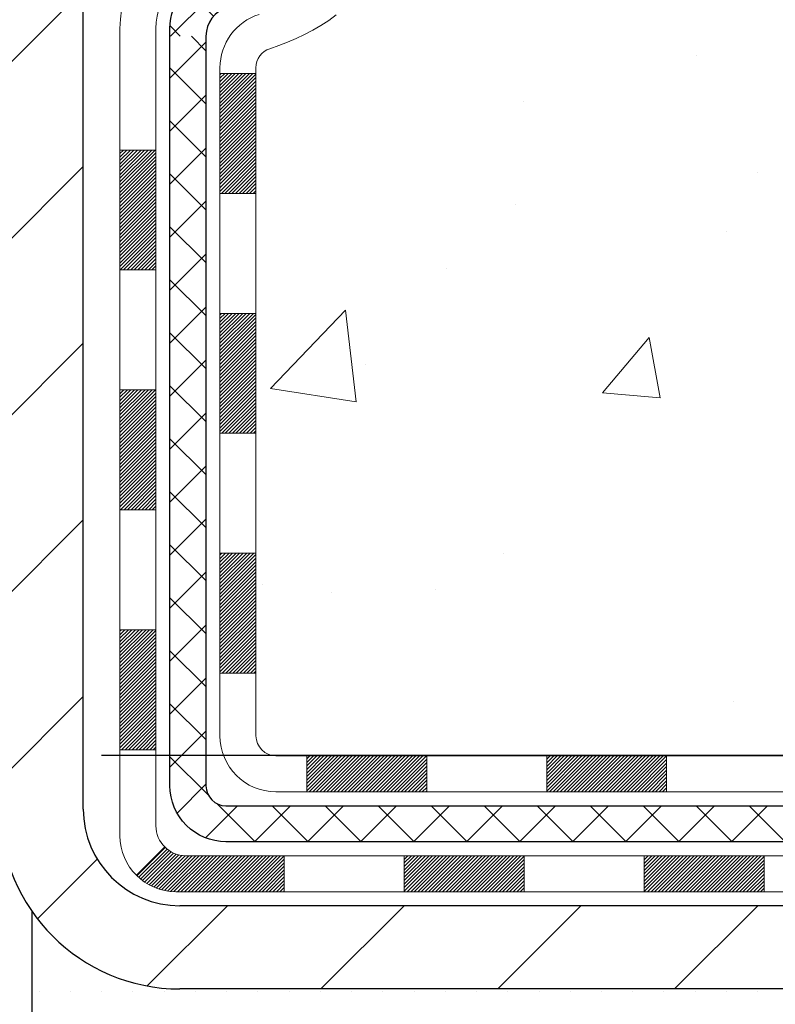
# Model space of a CAD drawing. Extents: x -308 to 3254, y -284 to 1977.
# Drawn here: x 18 to 20, y 11 to 13 of the extents above; entities that cross this region are included whole.
import ezdxf

# ---------------------------------------------------------------- set-up
doc = ezdxf.new("R2010")
doc.units = 0
doc.header["$LTSCALE"] = 5
doc.header["$MEASUREMENT"] = 0
doc.layers.get('DEFPOINTS').update_dxf_attribs({"linetype": 'CONTINUOUS'})
for name, color, linetype, lineweight in [('CONCRETE - H', 130, 'CONTINUOUS', 9), ('DECK COAT - H', 20, 'CONTINUOUS', 20), ('DECK COAT - L', 22, 'CONTINUOUS', 18), ('DIMS', 50, 'CONTINUOUS', 25), ('MIG FOOT - H', 251, 'CONTINUOUS', 20), ('MIG FOOT - L', 7, 'CONTINUOUS', 30), ('MIG RETAINER - H', 251, 'CONTINUOUS', 20), ('PVC SIDESHEET - H', 170, 'CONTINUOUS', 20), ('PVC SIDESHEET - L', 150, 'CONTINUOUS', 25), ('SETTING BED - H', 210, 'CONTINUOUS', 20), ('SETTING BED - L', 212, 'CONTINUOUS', 25)]:
    doc.layers.add(name, color=color, linetype=linetype, lineweight=lineweight)
doc.dimstyles.get("Standard").update_dxf_attribs({"dimtxt": 0.18, "dimasz": 0.18, "dimexe": 0.18, "dimexo": 0.0625, "dimgap": 0.09, "dimtad": 0, "dimtih": 1, "dimtoh": 1, "dimdec": 4, "dimzin": 0, "dimdsep": 46, "dimtxsty": 'Standard', "dimcen": 0.09, "dimadec": 0, "dimazin": 0, "dimtfac": 1, "dimtdec": 4, "dimtofl": 0, "dimtmove": 0, "dimatfit": 3, "dimfxl": 1, "dimtolj": 1, "dimtzin": 0, "dimarcsym": 0})

# ---------------------------------------------------------------- blocks, each defined once
blk = doc.blocks.new('*D7')
at = {"layer": 'DEFPOINTS', "color": 0, "transparency": 16777216}
for p in [(20.24483868756806, 15.67139465040009), (17.98283753334135, 11.67139465039986), (26.40063604262923, 11.67139465039986)]:
    blk.add_point(p, dxfattribs=at)
at = {"layer": 'DIMS', "color": 0, "lineweight": -2, "transparency": 16777216}
for p, q in [((20.44483868756806, 15.67139465040009), (26.60063604262923, 15.67139465040009)), ((26.40063604262923, 15.43139465040009), (26.40063604262923, 14.33938966751993)), ((26.40063604262923, 11.91139465039986), (26.40063604262923, 13.21938966751993)), ((18.18283753334135, 11.67139465039986), (26.60063604262923, 11.67139465039986))]:
    blk.add_line(p, q, dxfattribs=at)
at = {"layer": 'DIMS', "color": 0, "transparency": 16777216}
for points in [[(26.36063604262923, 15.43139465040009), (26.44063604262923, 15.43139465040009), (26.40063604262923, 15.67139465040009)], [(26.36063604262923, 11.91139465039986), (26.44063604262923, 11.91139465039986), (26.40063604262923, 11.67139465039986)]]:
    blk.add_solid(points, dxfattribs=at)
at = {"layer": 'DIMS', "color": 0, "transparency": 16777216, "insert": (26.40063604262923, 13.77938966751994), "char_height": 0.24, "attachment_point": 5}
blk.add_mtext('\\A1;4 IN \\P [101.6mm]', dxfattribs=at)

msp = doc.modelspace()

# ---------------------------------------------------------------- hatches: boundary and pattern name
at = {"layer": 'CONCRETE - H'}
h = msp.add_hatch(dxfattribs=at)
h.set_pattern_fill('AR-CONC', color=256, scale=0.19)
h.set_pattern_definition([(49.99999999999999, (0, 0), (1.362794346941432, -0.1192290564669307), [0.1425, -1.5675]), (355, (0, 0), (-0.2636275338647, 1.429165054030022), [0.114, -1.254]), (100.45144446, (0.1135661939, -0.0099357536), (1.099166808781513, 1.309935982840396), [0.1211063648, -1.3321700128]), (46.18420000000002, (0, 0.38), (2.027758528275987, -0.3144866335068454), [0.21375, -2.351249999999999]), (96.63563549, (0.1689798155, 0.3537927167), (1.775857696781034, 1.850825341471646), [0.1816596498, -1.998256144]), (351.1841639899999, (0, 0.38), (1.775857695604069, 1.850825340512981), [0.171, -1.8810000019]), (21, (0.19, 0.285), (1.134123399025077, -0.7649758922641438), [0.1425, -1.5675]), (326.0000000000001, (0.19, 0.285), (0.4622991306510053, 1.377785085589021), [0.114, -1.254]), (71.45144474, (0.2845102826, 0.2212520094), (1.596422515786945, 0.6128091903320723), [0.121106361, -1.3321700128]), (37.50000000000001, (0, 0), (0.02310372510285227, 0.6324983222794919), [0, -1.2388, 0, -1.273, 0, -1.25875]), (7.499999999999999, (0, 0), (0.4998321211400824, 0.7493822525764845), [0, -0.7258, 0, -1.2103, 0, -0.47975]), (327.5, (-0.4237, 0), (1.014262628727577, -0.04285425629532154), [0, -0.475, 0, -1.482, 0, -1.9665]), (317.5, (-0.6137, 0), (1.108053721750534, 0.1901994664314037), [0, -0.6175, 0, -0.9842, 0, -1.3965])])
edge = h.paths.add_edge_path()
edge.add_spline(control_points=[(26.0783853863104, 15.67139465039986), (26.4516191101784, 15.2393345110695), (27.25291460462131, 14.31174458327359), (24.87077219202865, 13.721893719626), (26.40013267420409, 11.88729568651343), (25.31716563360578, 11.73438164278423), (24.8560539374721, 11.66927305552053)], knot_values=[0, 0, 0, 0, 1.325253995415603, 2.845187847746858, 4.302947006480903, 5.383889389982092, 5.383889389982092, 5.383889389982092, 5.383889389982092], degree=3, periodic=0)
edge.add_line((24.8560539374721, 11.66927305552053), (24.36305228545507, 10.96061206369745))
edge.add_line((24.36305228545507, 10.96061206369745), (24.36305228545507, 11.08659607221057))
edge.add_line((24.36305228545507, 11.08659607221057), (24.36305228545507, 11.15746207221059))
edge.add_line((24.36305228545507, 11.15746207221059), (23.69336858545557, 11.15746207221059))
edge.add_arc((23.69336858545512, 11.19683207221033), 0.03936999999978497, 239.99999999986449, 270.00000000049636, ccw=False)
edge.add_line((23.67368358545491, 11.16273665206359), (23.53792267783729, 11.24111824862212))
edge.add_arc((23.48280467783752, 11.14565107221097), 0.1102359999995448, 419.9999999999742, 449.9999999999741)
edge.add_line((23.48280467783752, 11.2558870722105), (22.57484673680847, 11.2558870722105))
edge.add_arc((22.57484673680847, 11.29525707221046), 0.03937000000005497, 239.9999999998137, 269.99999999981384, ccw=False)
edge.add_line((22.55516173680826, 11.26116165206349), (21.87507455064952, 11.65380965488112))
edge.add_arc((21.81507460992225, 11.54988657220611), 0.1200000000000191, 420.0000326786532, 449.9999999999695)
edge.add_line((21.81507460992225, 11.669886572206), (21.60363322736248, 11.669886572206))
edge.add_arc((21.60363322736248, 11.70925657220619), 0.0393699999999626, 225.0000000000658, 270.00000000009305, ccw=False)
edge.add_line((21.57579443338727, 11.68141777823075), (21.45932790925463, 11.7978843023634))
edge.add_arc((21.20962593494733, 11.54818232805701), 0.3531319186158823, 404.9999999999144, 436.0979991088574)
edge.add_arc((20.92034134186451, 10.37941255461647), 1.557170273114316, 436.0979991089334, 463.9020008910752)
edge.add_arc((20.63105674878125, 11.5481823280561), 0.353131918616701, 463.9020008910599, 494.9999999999332)
edge.add_line((20.38135477447395, 11.79788430236363), (20.26488825034085, 11.68141777823098))
edge.add_arc((20.23704945636609, 11.70925657220596), 0.03936999999984744, 270.00000000039296, 315.000000000117, ccw=False)
edge.add_line((20.23704945636609, 11.66988657220622), (18.52614435388205, 11.66988657220622))
edge.add_arc((18.52614435388205, 11.70925657220619), 0.03937000000001234, 179.9999999999689, 270.00000000003104, ccw=False)
edge.add_line((18.48677435388208, 11.70925657220619), (18.48677435387708, 13.02504129623549))
edge.add_arc((18.52614435387704, 13.02504129623526), 0.03937000000014024, 467.302377237021, 539.999999999969, ccw=False)
edge.add_line((18.51443514550692, 13.06262974312199), (18.53170808660025, 13.06915573991682))
edge.add_line((18.53170808660025, 13.06915573991682), (18.54888468277477, 13.07587011998521))
edge.add_line((18.54888468277477, 13.07587011998521), (18.56586858911123, 13.08296126660071))
edge.add_line((18.56586858911123, 13.08296126660071), (18.58256346069084, 13.09061756303686))
edge.add_line((18.58256346069084, 13.09061756303686), (18.59887295259432, 13.099027392567))
edge.add_line((18.59887295259432, 13.099027392567), (18.61471186691915, 13.10834296428789))
edge.add_line((18.61471186691915, 13.10834296428789), (18.63005239622908, 13.11853024436755))
edge.add_line((18.63005239622908, 13.11853024436755), (18.64488515039511, 13.12949543132777))
edge.add_line((18.64488515039511, 13.12949543132777), (18.65920074781661, 13.14114469601282))
edge.add_line((18.65920074781661, 13.14114469601282), (18.67298980341138, 13.15338426049379))
edge.add_line((18.67298980341138, 13.15338426049379), (18.68624108259473, 13.16614756209106))
edge.add_line((18.68624108259473, 13.16614756209106), (18.69893846414743, 13.17943994497682))
edge.add_line((18.69893846414743, 13.17943994497682), (18.71106859174097, 13.1932680210607))
edge.add_line((18.71106859174097, 13.1932680210607), (18.72263138233075, 13.20759939024583))
edge.add_line((18.72263138233075, 13.20759939024583), (18.73362984341247, 13.22239256891112))
edge.add_line((18.73362984341247, 13.22239256891112), (18.74406698248185, 13.23760607343593))
edge.add_line((18.74406698248185, 13.23760607343593), (18.75394580703505, 13.2531984201994))
edge.add_line((18.7539458070346, 13.2531984201994), (18.76326932456732, 13.26912812558066))
edge.add_line((18.76326932456732, 13.26912812558066), (18.77204060620852, 13.28535374783451))
edge.add_line((18.77204060620898, 13.28535374783451), (18.78026785076463, 13.30183721959406))
edge.add_line((18.78026785076418, 13.30183721959406), (18.78796806647279, 13.31854627073153))
edge.add_line((18.78796806647279, 13.31854627073176), (18.79515912985744, 13.33544920251302))
edge.add_line((18.79515912985744, 13.33544920251302), (18.80185939407829, 13.35251580170552))
edge.add_line((18.80185939407829, 13.35251580170552), (18.80809176983939, 13.36973005924301))
edge.add_line((18.80809176983939, 13.36973005924278), (18.81388169994534, 13.38708385767882))
edge.add_line((18.81388169994534, 13.38708385767882), (18.81925465434506, 13.4045691641636))
edge.add_line((18.81925465434506, 13.4045691641636), (18.82423610298747, 13.42217794584712))
edge.add_line((18.82423610298747, 13.42217794584712), (18.8288515158215, 13.43990216987959))
edge.add_line((18.8288515158215, 13.43990216987959), (18.83312636279561, 13.45773380341097))
edge.add_line((18.83312636279561, 13.45773380341097), (18.83708611385828, 13.47566481359149))
edge.add_line((18.83708611385828, 13.47566481359149), (18.84075623895887, 13.49368716757112))
edge.add_line((18.84075623895887, 13.49368716757135), (18.84416220804587, 13.5117928325003))
edge.add_line((18.84416220804587, 13.5117928325003), (18.84732949106774, 13.52997377552856))
edge.add_line((18.84732949106774, 13.52997377552856), (18.85028355797385, 13.54822196380633))
edge.add_line((18.85028355797385, 13.54822196380633), (18.85304987871268, 13.56652936448381))
edge.add_line((18.85304987871223, 13.56652936448381), (18.85565392323224, 13.58488794471077))
edge.add_line((18.85565392323224, 13.58488794471077), (18.85773822053352, 13.60043353288643))
edge.add_line((18.85773822053352, 13.60043353288643), (18.85775596060284, 13.6004316789556))
edge.add_line((18.85775596060284, 13.6004316789556), (18.86047706341196, 13.62172651241394))
edge.add_line((18.86047706341196, 13.62172651241394), (18.86274709896861, 13.64019043419057))
edge.add_line((18.86274709896861, 13.64019043419034), (18.86495673810214, 13.65867340411705))
edge.add_line((18.86495673810214, 13.65867340411728), (18.86712460526087, 13.67710917449381))
edge.add_arc((18.80847713986759, 13.68403505550873), 0.05905499999903428, 353.2649378235772, 366.6781923660431)
edge.add_line((18.86713145076055, 13.69090272167455), (18.86495673810214, 13.70939670690041))
edge.add_line((18.86495673810214, 13.70939670690063), (18.86274709896861, 13.72787967682711))
edge.add_line((18.86274709896861, 13.72787967682711), (18.86047706341196, 13.74634359860352))
edge.add_line((18.86047706341196, 13.74634359860352), (18.85812116148281, 13.76478043938005))
edge.add_line((18.85812116148281, 13.76478043938005), (18.85565392323269, 13.78318216630669))
edge.add_line((18.85565392323224, 13.78318216630669), (18.85304987871223, 13.80154074653365))
edge.add_line((18.85304987871223, 13.80154074653365), (18.8502835579734, 13.81984814721091))
edge.add_line((18.85028355797385, 13.81984814721113), (18.84732949106774, 13.8380963354889))
edge.add_line((18.84732949106774, 13.8380963354889), (18.84416220804587, 13.85627727851715))
edge.add_line((18.84416220804587, 13.85627727851715), (18.84075623895887, 13.87438294344611))
edge.add_line((18.84075623895887, 13.87438294344611), (18.83708611385828, 13.89240529742597))
edge.add_line((18.83708611385828, 13.89240529742597), (18.83312636279561, 13.91033630760649))
edge.add_line((18.83312636279561, 13.91033630760626), (18.8288515158215, 13.92816794113764))
edge.add_line((18.8288515158215, 13.92816794113787), (18.82423610298747, 13.94589216517033))
edge.add_line((18.82423610298747, 13.94589216517033), (18.81925465434506, 13.96350094685386))
edge.add_line((18.81925465434506, 13.96350094685386), (18.81388169994534, 13.98098625333864))
edge.add_line((18.81388169994534, 13.98098625333864), (18.80809176983939, 13.99834005177468))
edge.add_line((18.80809176983939, 13.99834005177468), (18.80185939407829, 14.01555430931217))
edge.add_line((18.80185939407829, 14.01555430931194), (18.79515912985744, 14.03262090850444))
edge.add_line((18.79515912985744, 14.03262090850444), (18.78796806647279, 14.0495238402857))
edge.add_line((18.78796806647279, 14.0495238402857), (18.78026785076418, 14.06623289142317))
edge.add_line((18.78026785076418, 14.0662328914234), (18.77204060620852, 14.08271636318295))
edge.add_line((18.77204060620898, 14.08271636318295), (18.76326932456732, 14.0989419854368))
edge.add_line((18.76326932456732, 14.0989419854368), (18.7539458070346, 14.11487169081829))
edge.add_line((18.7539458070346, 14.11487169081829), (18.7440669824814, 14.13046403758176))
edge.add_line((18.74406698248185, 14.13046403758153), (18.73362984341247, 14.14567754210634))
edge.add_line((18.73362984341247, 14.14567754210634), (18.72263138233075, 14.16047072077163))
edge.add_line((18.72263138233075, 14.16047072077163), (18.71106859174097, 14.17480208995676))
edge.add_line((18.71106859174097, 14.17480208995676), (18.69893846414743, 14.18863016604087))
edge.add_line((18.69893846414743, 14.18863016604064), (18.68624108259473, 14.2019225489264))
edge.add_line((18.68624108259473, 14.2019225489264), (18.67298980341138, 14.21468585052367))
edge.add_line((18.67298980341093, 14.21468585052367), (18.65920074781616, 14.22692541500464))
edge.add_line((18.65920074781616, 14.22692541500464), (18.64488515039511, 14.23857467968969))
edge.add_line((18.64488515039511, 14.23857467968969), (18.63005239622908, 14.24953986664991))
edge.add_line((18.63005239622908, 14.24953986664991), (18.61471186691915, 14.25972714672957))
edge.add_line((18.61471186691915, 14.25972714672957), (18.59905971835406, 14.26893287317989))
edge.add_line((18.59905971835406, 14.26893287317989), (18.59906593112828, 14.26894321096233))
edge.add_line((18.59906593112828, 14.26894321096233), (18.59887295259432, 14.26904271845046))
edge.add_line((18.59887295259432, 14.26904271845046), (18.59905971835406, 14.26893287317989))
edge.add_line((18.59905971835406, 14.26893287317989), (18.56176686699609, 14.20687921182025))
edge.add_line((18.56176686699609, 14.20687921182025), (18.54598219557329, 14.21480655431719))
edge.add_line((18.54598219557374, 14.21480655431719), (18.52864343351303, 14.22277393274135))
edge.add_line((18.52864343351303, 14.22277393274135), (18.51106195664124, 14.23036956951773))
edge.add_line((18.51106195664124, 14.23036956951773), (18.49335912236347, 14.23777933547035))
edge.add_arc((18.52614435387704, 14.34302715868125), 0.1102359999999757, 180.0000000000111, 252.6979232241451, ccw=False)
edge.add_line((18.41590835387706, 14.34302715868125), (18.41590835387706, 14.4569182525222))
edge.add_line((18.41590835387706, 14.4569182525222), (18.48677435387708, 14.4569182525222))
edge.add_line((18.48677435387708, 14.4569182525222), (18.48677435387708, 14.53226386364076))
edge.add_line((18.48677435387708, 14.53226386364076), (18.41590835387706, 14.53226386364076))
edge.add_line((18.41590835387706, 14.53226386364076), (18.38861345748364, 14.53226386364076))
edge.add_arc((18.42771935387736, 14.53681641976095), 0.03937000000000328, 122.90315213935381, 186.6402612611537, ccw=False)
edge.add_line((18.40633275724167, 14.56987107728946), (18.72155069769724, 14.77381930876254))
edge.add_arc((18.54386085387569, 14.9725116621903), 0.2665564328767153, 311.806149406512, 360.0000000001604)
edge.add_line((18.81041728675245, 14.97251166219121), (18.81041728675245, 15.02172526454069))
edge.add_line((18.81041728675245, 15.02172526454046), (18.82929524362953, 15.02172526454046))
edge.add_line((18.82929524362953, 15.02172526454069), (18.90016099166132, 15.02172526454069))
edge.add_line((18.90016099166132, 15.02172526454069), (18.90016099166132, 14.96803139195026))
edge.add_line((18.90016099166132, 14.96803139195026), (19.09897988929924, 14.96803139195026))
edge.add_arc((19.09897988929924, 15.04677154943056), 0.07874015748032548, 270, 359.9999999999948)
edge.add_line((19.17772004677954, 15.04677154943056), (19.17772004677954, 15.67132896533144))
edge.add_line((19.17772004677954, 15.67132896533144), (20.24483868756761, 15.67132896533144))
edge.add_line((20.24483868756806, 15.67132896533121), (26.0783853863104, 15.67139465039986))
at = {"layer": 'DECK COAT - H'}
h = msp.add_hatch(dxfattribs=at)
h.set_pattern_fill('ANSI31', color=256, scale=0.03937, style=0)
h.set_pattern_definition([(45, (-166.0413414017121, -128.0451724044883), (-0.003479849246914297, 0.003479849246914297), [])])
h.paths.add_polyline_path([(18.41590604528983, 12.0688617361775), (18.48677204528985, 12.06886173617727), (18.4867720452894, 11.83264173617727), (18.41590604528938, 11.83264173617749)])
h.paths.add_polyline_path([(18.41590604528983, 12.5413017361775), (18.48677204528985, 12.54130173617727), (18.48677204528985, 12.30508173617727), (18.41590604528983, 12.3050817361775)])
h.paths.add_polyline_path([(18.41590604529028, 13.01374012957717), (18.48677204529031, 13.01374012957717), (18.48677204528985, 12.77752173617728), (18.41590604528983, 12.7775217361775)])
h.paths.add_polyline_path([(18.68580163108982, 13.27802375674491), (18.69585611057346, 13.2941047550014), (18.70525436363869, 13.31056903322497), (18.71402231458569, 13.32739099003129), (18.72218532022589, 13.34453925694606), (18.72976873065363, 13.36198239722671), (18.73679789596281, 13.37968897413111), (18.73916301533018, 13.38621591432275), (18.8047899155049, 13.36061388482062), (18.80185708548561, 13.35251320328348), (18.79515682126475, 13.3354466040912), (18.78796575788056, 13.31854367230972), (18.78026554217195, 13.30183462117225), (18.77203829761629, 13.28535114941269), (18.76326701597509, 13.26912552715885), (18.75394349844237, 13.25319582177735), (18.74406467388917, 13.23760347501388), (18.73362753481979, 13.2223899704893), (18.72262907373806, 13.20759679182402), (18.71106628314874, 13.19326542263889), (18.6989361555552, 13.17943734655501), (18.68623877400205, 13.16614496366924), (18.6729874948187, 13.15338166207198), (18.66751414643704, 13.14852335977685), (18.6206704037586, 13.20129535066371), (18.62488885394168, 13.20491914987247), (18.63853834025304, 13.21822587183692), (18.65144480577828, 13.23232624708817), (18.66361705066629, 13.24707844366776), (18.67506401087121, 13.26234157880958)])
h.paths.add_polyline_path([(18.79634006019478, 13.67746041022178, 0.05548686241699283), (18.79634865606113, 13.69052728384077), (18.79425030422999, 13.70937761485629), (18.79210270285239, 13.72822298653659), (18.78986922213608, 13.74705971033177), (18.78751323228789, 13.76588409769238), (18.78499810351559, 13.78469246006784), (18.78228720602647, 13.80348110890873), (18.77934391002827, 13.82224635566467), (18.77726285067138, 13.83438560795912), (18.84604911512724, 13.84543014163728), (18.84732718247551, 13.83809373706708), (18.85028124938117, 13.81984554878932), (18.85304757012, 13.80153814811183), (18.85565161464001, 13.78317956788487), (18.85811885289013, 13.76477784095823), (18.86047475481928, 13.7463410001817), (18.86274479037638, 13.72787707840507), (18.86495442950945, 13.70939410847859), (18.86712914216787, 13.69090012325182, -0.05859327961190841), (18.86712229666864, 13.67710657607245), (18.86495442950945, 13.65867080569524), (18.86274479037638, 13.64018783576876), (18.86047475481928, 13.62172391399213), (18.85811885289013, 13.6032870732156), (18.85773591194084, 13.60043093446461), (18.78820366978925, 13.60769742046182), (18.78986922213608, 13.62100520384183), (18.79210270285239, 13.63984192763724), (18.79425030422999, 13.65868729931753)])
h.paths.add_polyline_path([(18.63853834025304, 14.14983904233691), (18.62488885394168, 14.16314576430136), (18.61048754669537, 14.17551700102035), (18.59532631023967, 14.18681266249791), (18.57944383704626, 14.19701049080845), (18.56179656622271, 14.20692987299867), (18.59905740976183, 14.26893027475808), (18.61470955832692, 14.25972454830776), (18.63005008763685, 14.24953726822787), (18.64488284180243, 14.23857208126788), (18.65919843922393, 14.22692281658283), (18.6729874948187, 14.21468325210185), (18.68623877400205, 14.20191995050459), (18.6989361555552, 14.18862756761882), (18.71106628314874, 14.17479949153494), (18.72262907373806, 14.16046812234981), (18.73362753481979, 14.14567494368453), (18.74406467388917, 14.13046143915972), (18.75394349844237, 14.11486909239625), (18.76326701597509, 14.09893938701498), (18.77203829761629, 14.08271376476114), (18.77337985325539, 14.0800259274979), (18.70900222967975, 14.05030532513479), (18.70525436363869, 14.05749588094886), (18.69585611057346, 14.07396015917243), (18.68580163108982, 14.09004115742891), (18.67506401087121, 14.10572333536402), (18.66361705066629, 14.12098647050607), (18.65144480577828, 14.13573866708566)])
h.paths.add_polyline_path([(18.41590604528483, 14.53226126521895), (18.48677204528485, 14.53226126521895), (18.48677204528485, 14.45691565410038), (18.41590604528483, 14.45691565410038)])
h.paths.add_polyline_path([(18.21905604529138, 12.39058625819644), (18.28992204529004, 12.39058625819644), (18.28992204528959, 12.15436625819643), (18.21905604529093, 12.15436625819643)])
h.paths.add_polyline_path([(18.21905604529229, 12.86302625819644), (18.28992204529004, 12.86302625819644), (18.28992204529004, 12.62680625819644), (18.21905604529184, 12.62680625819644)])
h.paths.add_polyline_path([(18.38919099324357, 13.30760940455298), (18.39081134024264, 13.30797391910323), (18.39654936015677, 13.3091859025842), (18.40338363770388, 13.31065424118901), (18.40999799572, 13.31211875188023), (18.41627728836193, 13.31357168710724), (18.42229959364658, 13.31504705672523), (18.428014615758, 13.31653970241041), (18.43340708419419, 13.31805148241665), (18.4384595853171, 13.3195829328406), (18.44435561369119, 13.32152797425351), (18.45065240384338, 13.32390140140183), (18.45603738306272, 13.32624211402617), (18.48440506935913, 13.26134075221194), (18.48177383705797, 13.26015315759696), (18.47733187522044, 13.25828699182171), (18.47280225680197, 13.25651244952587), (18.46818735821262, 13.2548233362877), (18.46348985215172, 13.25321363469652), (18.45871241131772, 13.25167732734053), (18.45385770840994, 13.25020839680928), (18.44892841612773, 13.24880082569121), (18.44392720716996, 13.24744859657494), (18.43885675423553, 13.24614569204982), (18.43371973002377, 13.2448860947045), (18.42851888318091, 13.2436637365015), (18.42325846778067, 13.24247126231421), (18.41794239779847, 13.24130087833146), (18.41257415406244, 13.24014498968745), (18.4071572173998, 13.23899600151572), (18.4022753128047, 13.23796178766906, 0.2906124959815097), (18.29433650884948, 13.13713491976932), (18.22574080439699, 13.15492871887636, -0.2906124959815037)])
h = msp.add_hatch(dxfattribs=at)
h.set_pattern_fill('ANSI31', color=256, scale=0.03937, style=0)
h.set_pattern_definition([(45, (-162.254282383994, -150.3165710070443), (-0.003479849246914297, 0.003479849246914297), [])])
h.paths.add_polyline_path([(19.05931913327186, 11.66988657220622), (19.29553913327163, 11.66988657220622), (19.29553913327163, 11.5990205722062), (19.05931913327186, 11.5990205722062)])
h.paths.add_polyline_path([(19.25105103327178, 11.47303657220618), (19.48727103327155, 11.47303657220618), (19.48727103327155, 11.40217057220616), (19.25105103327178, 11.40217057220616)])
h.paths.add_polyline_path([(18.77861103327177, 11.47303657220618), (19.01483103327155, 11.47303657220618), (19.01483103327155, 11.40217057220616), (18.77861103327177, 11.40217057220616)])
edge = h.paths.add_edge_path()
edge.add_arc((18.3489770452893, 11.53209157220613), 0.05905499999999223, 225.0000000000195, 270.0000000000276)
edge.add_line((18.3489770452893, 11.47303657220618), (18.54239103327154, 11.47303657220618))
edge.add_line((18.54239103327154, 11.47303657220618), (18.54239103327154, 11.40217057220616))
edge.add_line((18.54239103327154, 11.40217057220616), (18.32929204528955, 11.40217057220616))
edge.add_arc((18.32929204528818, 11.51240657219978), 0.1102359999936198, 224.9999999980676, 270.00000000072384, ccw=False)
edge.add_line((18.25134342215915, 11.43445794907598), (18.30721885432649, 11.49033338124309))
h.paths.add_polyline_path([(18.21905604529047, 11.91814625819666), (18.28992204528959, 11.91797762517467), (18.28992204528959, 11.68175762517467), (18.21905604529002, 11.68192625819665)])
h.paths.add_polyline_path([(18.58687913327185, 11.66988657220622), (18.82309913327163, 11.66988657220622), (18.82309913327163, 11.5990205722062), (18.58687913327185, 11.5990205722062)])
at = {"layer": 'MIG FOOT - H'}
h = msp.add_hatch(dxfattribs=at)
h.set_pattern_fill('ANSI31', color=256, scale=1.9685, style=0)
h.set_pattern_definition([(45, (-930.2740746893851, -451.8913403585475), (-0.1739924623457148, 0.1739924623457148), [])])
h.paths.add_polyline_path([(18.14683753327154, 14.42931156368877), (17.98283753327132, 14.42931156368854), (17.98283753327178, 13.86681156368854), (18.14683753327154, 13.86681156368854)])
edge = h.paths.add_edge_path()
edge.add_line((18.14683753327199, 13.49181156368854), (17.98283753327178, 13.49181156368854))
edge.add_line((17.98283753327178, 13.49181156368854), (17.98283753327178, 11.56494156368854))
edge.add_arc((18.3371675332719, 11.56494156368854), 0.3543300000001182, 180.0000000000092, 269.9999999999816)
edge.add_line((18.3371675332719, 11.21061156368864), (20.70158750227165, 11.21061156368864))
edge.add_line((20.7015875022721, 11.21061156368864), (20.70158750227165, 11.37461156368863))
edge.add_line((20.70158750227165, 11.37461156368863), (18.3371675332719, 11.37461156368863))
edge.add_arc((18.3371675332719, 11.56494156368854), 0.1903299999999604, 179.9999999999829, 270.0000000000342, ccw=False)
edge.add_line((18.14683753327199, 11.56494156368854), (18.14683753327199, 13.49181156368854))
h.paths.add_polyline_path([(21.67033753327178, 11.37461156368863), (21.13909056427156, 11.3746115636884), (21.13909056427201, 11.21061156368842), (21.67033753327178, 11.21061156368842)])
at = {"layer": 'MIG RETAINER - H'}
h = msp.add_hatch(dxfattribs=at)
h.set_pattern_fill('ANSI31', color=256, scale=0.47, style=0)
h.set_pattern_definition([(45, (-930.2740746893851, -422.5901966649917), (-0.04154252339470966, 0.04154252339470967), [])])
h.paths.add_polyline_path([(17.74483753327331, 12.76216156368855), (17.74483753327195, 13.45842847082281), (17.81913386755377, 13.52301328888302), (17.98283753327178, 13.52301328888302), (17.98283753327223, 12.76216156368855)])
edge = h.paths.add_edge_path()
edge.add_arc((18.52483753327033, 15.21116156369089), 0.07800000000003138, 270.000000000501, 360.0000000000418)
edge.add_line((18.6028375332703, 15.21116156369089), (18.60283753326985, 15.47416156368809))
edge.add_arc((18.62283753327029, 15.47416156368809), 0.02000000000020918, 90.00000000195422, 180.0000000006514, ccw=False)
edge.add_line((18.62283753326938, 15.49416156368829), (18.70983753326936, 15.49416156369011))
edge.add_arc((18.70983753326982, 15.46416156369014), 0.03000000000002956, 2.1719870346714742e-10, 90.0000000013028, ccw=False)
edge.add_line((18.73983753327002, 15.46416156369037), (18.73983753327047, 14.92916156368324))
edge.add_arc((18.58283753327078, 14.92916156368301), 0.1569999999999254, -90.00000000033191, 6.230038707144558e-11, ccw=False)
edge.add_line((18.58283753326987, 14.77216156368308), (18.41657721831234, 14.77216156368399))
edge.add_arc((18.41657721832325, 14.69342187865232), 0.07873968503150763, 90.00000000777618, 177.4144840053407)
edge.add_arc((18.22303475925673, 14.70216156368815), 0.1149999999996634, 275.2124696742857, 357.41448399777784, ccw=False)
edge.add_arc((18.23166544458218, 14.60755442193454), 0.02000000000000517, 160.3257550186187, 275.2124696744299, ccw=False)
edge.add_arc((18.10161847815107, 14.65405203612272), 0.1181095275611714, 340.3257550185371, 642.6342225154141)
edge.add_arc((18.1318266383114, 14.51928665235187), 0.02000000000015042, -10.621520468789072, 102.63422251443592, ccw=False)
edge.add_arc((18.07383753327122, 14.53016156368949), 0.07899999999997757, 270.0000000008245, 349.3784795304081, ccw=False)
edge.add_line((18.07383753327213, 14.45116156368954), (17.99983753327069, 14.4511615636884))
edge.add_arc((17.99983753327115, 14.43416156368835), 0.01699999999999591, 90.00000000076633, 180)
edge.add_line((17.98283753327132, 14.43416156368835), (17.98283753327178, 13.83560983849384))
edge.add_line((17.98283753327178, 13.83560983849384), (17.81913386755377, 13.83560983849384))
edge.add_line((17.81913386755377, 13.83560983849384), (17.74483753327149, 13.90019465655405))
edge.add_line((17.74483753327195, 13.90019465655405), (17.74483753327013, 15.46416156368741))
edge.add_arc((17.77483753326987, 15.46416156368764), 0.02999999999985903, 90.00000000043423, 180.0000000002171, ccw=False)
edge.add_line((17.77483753326942, 15.49416156368761), (17.83983753326947, 15.49416156368829))
edge.add_arc((17.83983753326993, 15.47416156368809), 0.01999999999998181, 0, 90.00000000065143, ccw=False)
edge.add_line((17.85983753326991, 15.47416156368809), (17.85983753327037, 15.21116156368657))
edge.add_arc((17.93783753327034, 15.2111615636868), 0.07799999999997453, 180.0000000000835, 270.0000000004176)
edge.add_line((17.93783753327079, 15.13316156368683), (17.9418375332707, 15.13316156368683))
edge.add_arc((17.94183753327025, 15.2111615636868), 0.07799999999986085, 270.000000000334, 360.0000000001671)
edge.add_line((18.01983753327022, 15.21116156368703), (18.01983753326977, 15.47416156368763))
edge.add_arc((18.03983753326975, 15.47416156368763), 0.01999999999998181, 90.00000000032571, 180, ccw=False)
edge.add_line((18.03983753326975, 15.49416156368761), (18.18128418132619, 15.49416156368852))
edge.add_line((18.18128418132619, 15.49416156368852), (18.18128418132619, 15.16326635747123))
edge.add_line((18.18128418132619, 15.16326635747123), (18.20056974372392, 15.14393575056943))
edge.add_line((18.20056974372392, 15.14393575056943), (18.20056974372392, 15.0667935009842))
edge.add_line((18.20056974372392, 15.0667935009842), (18.25842643091255, 15.02822237619125))
edge.add_line((18.25842643091255, 15.02822237619125), (18.31628311810118, 15.0667935009842))
edge.add_line((18.31628311810118, 15.0667935009842), (18.31628311810118, 15.14393575056943))
edge.add_line((18.31628311810118, 15.14393575056943), (18.335568680498, 15.16322131296556))
edge.add_line((18.335568680498, 15.16322131296556), (18.335568680498, 15.49416156368852))
edge.add_line((18.335568680498, 15.49416156368852), (18.42283753327001, 15.49416156368875))
edge.add_arc((18.42283753327001, 15.47416156368877), 0.01999999999998181, 0, 90, ccw=False)
edge.add_line((18.44283753326999, 15.47416156368877), (18.44283753327045, 15.21116156369067))
edge.add_arc((18.52083753327042, 15.21116156369089), 0.07800000000008822, 180.000000000167, 270.000000000334)
edge.add_line((18.52083753327088, 15.13316156369069), (18.52483753327078, 15.13316156369069))
at = {"layer": 'PVC SIDESHEET - H'}
h = msp.add_hatch(dxfattribs=at)
h.set_pattern_fill('ANSI37', color=256, scale=0.59055, style=0)
h.set_pattern_definition([(45, (-171.0977796363854, -149.7076079383521), (-0.05219773870371446, 0.05219773870371446), []), (135, (-171.0977796363854, -149.7076079383521), (-0.05219773870371446, -0.05219773870371446), [])])
edge = h.paths.add_edge_path()
edge.add_arc((18.42771704528514, 13.1025358659499), 0.1102360000001283, 460.6398328217147, 539.9999999999261, ccw=False)
edge.add_line((18.40736365930115, 13.21087660332523), (18.42768147598235, 13.21522259638732))
edge.add_line((18.42768147598235, 13.21522259638732), (18.4478248585765, 13.21998505920897))
edge.add_line((18.4478248585765, 13.21998505920897), (18.46761937299652, 13.22558046154973))
edge.add_line((18.46761937299652, 13.22558046154973), (18.48689058515492, 13.23242527316916))
edge.add_line((18.48689058515492, 13.23242527316916), (18.50546555724441, 13.24092819992029))
edge.add_line((18.50546555724486, 13.24092819992052), (18.52322185549292, 13.25123589198211))
edge.add_line((18.52322185549247, 13.25123589198188), (18.54009853427669, 13.26317594939974))
edge.add_line((18.54009853427669, 13.26317594939997), (18.55603836778255, 13.27655667086151))
edge.add_line((18.556038367783, 13.27655667086151), (18.57098413019548, 13.29118635505392))
edge.add_line((18.57098413019548, 13.29118635505392), (18.58487859569959, 13.30687330066417))
edge.add_line((18.58487859569959, 13.30687330066394), (18.59766453848079, 13.32342580637919))
edge.add_line((18.59766453848079, 13.32342580637919), (18.60929586947486, 13.34066264213902))
edge.add_line((18.60929586947486, 13.34066264213902), (18.6198118110774, 13.35848279138963))
edge.add_line((18.6198118110774, 13.35848279138963), (18.62929103044326, 13.37682232523662))
edge.add_line((18.62929103044326, 13.37682232523662), (18.63781240818889, 13.39561751549286))
edge.add_line((18.63781240818889, 13.39561751549286), (18.64545482493213, 13.41480463397102))
edge.add_line((18.64545482493213, 13.41480463397079), (18.65229716128988, 13.43431995248329))
edge.add_line((18.65229716128988, 13.43431995248329), (18.65841829787905, 13.4540997428428))
edge.add_line((18.65841829787905, 13.4540997428428), (18.66389711531701, 13.47408027686197))
edge.add_line((18.66389711531656, 13.4740802768622), (18.66881249422022, 13.49419782635391))
edge.add_line((18.66881249422022, 13.49419782635391), (18.67324271939378, 13.51438989446842))
edge.add_line((18.67324271939378, 13.51438989446842), (18.67725238264939, 13.53462228299463))
edge.add_line((18.67725238264939, 13.53462228299463), (18.68089238875473, 13.5548890800676))
edge.add_line((18.68089238875473, 13.55488908006782), (18.68421304785397, 13.5751856027025))
edge.add_line((18.68421304785397, 13.57518560270228), (18.68726467009174, 13.59550716791341))
edge.add_line((18.68726467009174, 13.59550716791341), (18.69009756561218, 13.61584909271573))
edge.add_line((18.69009756561172, 13.61584909271573), (18.692762044559, 13.63620669412421))
edge.add_line((18.692762044559, 13.63620669412421), (18.69530841707729, 13.65657528915358))
edge.add_line((18.69530841707729, 13.65657528915358), (18.69778699331073, 13.6769501948188))
edge.add_arc((18.63915820698548, 13.68403245708691), 0.05905499999863137, 353.1121365470012, 366.8878634529987)
edge.add_line((18.69778699331118, 13.69111471935503), (18.69530841707774, 13.71148962502002))
edge.add_line((18.69530841707729, 13.71148962502002), (18.692762044559, 13.73185822004939))
edge.add_line((18.692762044559, 13.73185822004939), (18.69009756561172, 13.75221582145787))
edge.add_line((18.69009756561172, 13.75221582145787), (18.68726467009128, 13.77255774626019))
edge.add_line((18.68726467009174, 13.77255774626019), (18.68421304785397, 13.79287931147132))
edge.add_line((18.68421304785397, 13.79287931147132), (18.68089238875473, 13.813175834106))
edge.add_line((18.68089238875473, 13.813175834106), (18.67725238264939, 13.83344263117897))
edge.add_line((18.67725238264939, 13.83344263117897), (18.67324271939378, 13.85367501970518))
edge.add_line((18.67324271939378, 13.85367501970518), (18.66881249422022, 13.87386708781969))
edge.add_line((18.66881249422022, 13.87386708781992), (18.66389711531656, 13.89398463731163))
edge.add_line((18.66389711531656, 13.89398463731163), (18.6584182978786, 13.9139651713308))
edge.add_line((18.65841829787905, 13.9139651713308), (18.65229716128988, 13.93374496169031))
edge.add_line((18.65229716128988, 13.93374496169054), (18.64545482493213, 13.95326028020304))
edge.add_line((18.64545482493213, 13.95326028020304), (18.63781240818889, 13.9724473986812))
edge.add_line((18.63781240818889, 13.97244739868097), (18.62929103044326, 13.99124258893721))
edge.add_line((18.62929103044326, 13.99124258893721), (18.6198118110774, 14.0095821227842))
edge.add_line((18.6198118110774, 14.0095821227842), (18.60929586947486, 14.02740227203458))
edge.add_line((18.60929586947486, 14.02740227203458), (18.59766453848079, 14.04463910779441))
edge.add_line((18.59766453848079, 14.04463910779441), (18.58487859569959, 14.06119161350966))
edge.add_line((18.58487859569959, 14.06119161350966), (18.57098413019503, 14.0768785591199))
edge.add_line((18.57098413019548, 14.0768785591199), (18.556038367783, 14.09150824331232))
edge.add_line((18.556038367783, 14.09150824331232), (18.54009853427715, 14.10488896477386))
edge.add_line((18.54009853427669, 14.10488896477386), (18.52322185549247, 14.11682902219172))
edge.add_line((18.52322185549247, 14.11682902219172), (18.50546555724441, 14.12713671425331))
edge.add_line((18.50546555724486, 14.12713671425331), (18.48689058515538, 14.13563964100445))
edge.add_line((18.48689058515492, 14.13563964100445), (18.46761937299652, 14.1424844526241))
edge.add_line((18.46761937299652, 14.1424844526241), (18.4478248585765, 14.14807985496486))
edge.add_line((18.4478248585765, 14.14807985496486), (18.42768147598235, 14.15284231778651))
edge.add_line((18.42768147598235, 14.15284231778651), (18.40736365930115, 14.1571883108486))
edge.add_arc((18.42771704528514, 14.2655290482237), 0.110235999999999, 179.9999999999852, 259.360167178347, ccw=False)
edge.add_line((18.31748104528515, 14.2655290482237), (18.31748104528515, 14.4629420250219))
edge.add_line((18.31748104528515, 14.4629420250219), (18.31748104528515, 14.53681382133891))
edge.add_arc((18.42771704528468, 14.53681382133936), 0.110235999999901, 122.90315213944501, 180.0000000002955, ccw=False)
edge.add_line((18.36783457470437, 14.62936686241937), (18.61378159825517, 14.78849632191873))
edge.add_arc((18.54385854528346, 14.97250906376871), 0.1968500000001499, 290.8063042784199, 360.0000000000992)
edge.add_line((18.74070854528372, 14.97250906376894), (18.74070854528236, 15.47053956376885))
edge.add_arc((18.7170865452822, 15.47053956376885), 0.02362199999998893, 360.0000000002068, 450.0000000002069)
edge.add_line((18.7170865452822, 15.49416156376901), (18.33716604551864, 15.4941615637681))
edge.add_line((18.33716604551864, 15.49416156376788), (18.33716604551864, 15.55321667931412))
edge.add_line((18.33716604551819, 15.55321667931412), (18.36177215107591, 15.5729015637603))
edge.add_line((18.36177215107591, 15.57290156376007), (18.70017897815842, 15.57290156376098))
edge.add_arc((18.70017897815887, 15.46266556376099), 0.1102359999999862, 360.0000000001625, 450.00000000014774, ccw=False)
edge.add_line((18.81041497815886, 15.46266556376145), (18.81041497816022, 14.97250906376939))
edge.add_arc((18.54385854528346, 14.97250906376848), 0.2665564328767118, 311.8061494065087, 360.0000000001344, ccw=False)
edge.add_line((18.72154838910501, 14.77381671034072), (18.40633044864944, 14.56986847886765))
edge.add_arc((18.42771704528514, 14.53681382133914), 0.039369999999998, 482.9031521392246, 540.0000000000828)
edge.add_line((18.38834704528472, 14.53681382133891), (18.38834704528472, 14.46294202502168))
edge.add_line((18.38834704528517, 14.4629420250219), (18.38834704528517, 14.28048392406299))
edge.add_arc((18.4474020452858, 14.28048392406345), 0.05905500000076813, 180.0000000005515, 253.6672662414483)
edge.add_line((18.43079489279717, 14.22381210115896), (18.45407801981037, 14.21688249897556))
edge.add_line((18.45407801981037, 14.21688249897556), (18.47713561978208, 14.20962233462797))
edge.add_line((18.47713561978162, 14.20962233462797), (18.49981139997089, 14.20180252486989))
edge.add_line((18.49981139997089, 14.20180252487012), (18.52194906763634, 14.19319398645575))
edge.add_line((18.52194906763634, 14.19319398645575), (18.54339233003702, 14.18356763613883))
edge.add_line((18.54339233003702, 14.18356763613883), (18.563984894432, 14.17269439067331))
edge.add_line((18.563984894432, 14.17269439067331), (18.58357046807987, 14.16034516681339))
edge.add_line((18.58357046807987, 14.16034516681339), (18.60199278963773, 14.14629096927115))
edge.add_line((18.60199278963773, 14.14629096927115), (18.61913787143749, 14.13042122908541))
edge.add_line((18.61913787143749, 14.13042122908564), (18.63501753085029, 14.11297781006533))
edge.add_line((18.63501753085075, 14.11297781006533), (18.64966688222557, 14.09426784064249))
edge.add_line((18.64966688222557, 14.09426784064249), (18.66312103991095, 14.07459844924915))
edge.add_line((18.66312103991095, 14.07459844924892), (18.67541543747257, 14.05427468906487))
edge.add_line((18.67541543747257, 14.05427468906487), (18.68660111791314, 14.03350013510544))
edge.add_line((18.68660111791314, 14.03350013510544), (18.69675147539192, 14.01233305578216))
edge.add_line((18.69675147539192, 14.01233305578216), (18.70594093424552, 13.9908185239608))
edge.add_line((18.70594093424552, 13.99081852396102), (18.71423884196793, 13.96898694957099))
edge.add_line((18.71423884196793, 13.96898694957076), (18.72171228545176, 13.94686221347365))
edge.add_line((18.72171228545176, 13.94686221347365), (18.72842834124094, 13.92446816664255))
edge.add_line((18.72842834124094, 13.92446816664255), (18.73445408587986, 13.90182866005011))
edge.add_line((18.73445408587986, 13.90182866005011), (18.73985659591244, 13.87896754466919))
edge.add_line((18.73985659591199, 13.87896754466919), (18.74470294788171, 13.85590867147266))
edge.add_line((18.74470294788216, 13.85590867147266), (18.74906021833385, 13.83267589143338))
edge.add_line((18.74906021833385, 13.83267589143338), (18.75299548381099, 13.80929305552399))
edge.add_line((18.75299548381099, 13.80929305552422), (18.75657582085796, 13.78578401471782))
edge.add_line((18.75657582085796, 13.78578401471782), (18.75986830601869, 13.76217261998704))
edge.add_line((18.75986830601869, 13.76217261998681), (18.7629400158371, 13.73848272230452))
edge.add_line((18.7629400158371, 13.73848272230452), (18.76585802685759, 13.71473817264337))
edge.add_line((18.76585802685713, 13.71473817264337), (18.76868941562316, 13.69096282197643))
edge.add_arc((18.71004247991686, 13.68403245708691), 0.05905500000235072, 353.26055727237843, 366.7394427276489, ccw=False)
edge.add_line((18.76868941562361, 13.67710209219717), (18.76585802685759, 13.65332674153024))
edge.add_line((18.76585802685713, 13.65332674153024), (18.76294001583665, 13.6295821918693))
edge.add_line((18.7629400158371, 13.62958219186908), (18.75986830601869, 13.60589229418679))
edge.add_line((18.75986830601869, 13.60589229418679), (18.75657582085796, 13.58228089945601))
edge.add_line((18.75657582085796, 13.58228089945601), (18.75299548381099, 13.55877185864961))
edge.add_line((18.75299548381099, 13.55877185864961), (18.74906021833385, 13.53538902274022))
edge.add_line((18.74906021833385, 13.53538902274022), (18.74470294788216, 13.51215624270094))
edge.add_line((18.74470294788216, 13.51215624270094), (18.73985659591199, 13.48909736950441))
edge.add_line((18.73985659591199, 13.48909736950441), (18.73445408587941, 13.46623625412349))
edge.add_line((18.73445408587986, 13.46623625412349), (18.72842834124094, 13.44359674753105))
edge.add_line((18.72842834124094, 13.44359674753105), (18.72171228545176, 13.42120270069995))
edge.add_line((18.72171228545176, 13.42120270069995), (18.71423884196793, 13.39907796460284))
edge.add_line((18.71423884196793, 13.39907796460284), (18.70594093424552, 13.3772463902128))
edge.add_line((18.70594093424552, 13.3772463902128), (18.69675147539192, 13.35573185839144))
edge.add_line((18.69675147539192, 13.35573185839144), (18.68660111791314, 13.33456477906839))
edge.add_line((18.68660111791314, 13.33456477906816), (18.67541543747257, 13.31379022510873))
edge.add_line((18.67541543747257, 13.31379022510873), (18.66312103991095, 13.29346646492468))
edge.add_line((18.66312103991095, 13.29346646492468), (18.64966688222557, 13.27379707353134))
edge.add_line((18.64966688222557, 13.27379707353134), (18.63501753085075, 13.2550871041085))
edge.add_line((18.63501753085075, 13.2550871041085), (18.61913787143794, 13.23764368508819))
edge.add_line((18.61913787143749, 13.23764368508819), (18.60199278963773, 13.22177394490245))
edge.add_line((18.60199278963773, 13.22177394490245), (18.58357046807987, 13.20771974736022))
edge.add_line((18.58357046807987, 13.20771974736022), (18.563984894432, 13.19537052350029))
edge.add_line((18.563984894432, 13.19537052350029), (18.54339233003702, 13.184497278035))
edge.add_line((18.54339233003702, 13.184497278035), (18.52194906763634, 13.17487092771808))
edge.add_line((18.52194906763634, 13.17487092771808), (18.49981139997089, 13.16626238930371))
edge.add_line((18.49981139997089, 13.16626238930371), (18.47713561978162, 13.15844257954564))
edge.add_line((18.47713561978162, 13.15844257954564), (18.45407801980991, 13.15118241519804))
edge.add_line((18.45407801981037, 13.15118241519804), (18.43079489279717, 13.14425281301465))
edge.add_arc((18.44740204528489, 13.08758099011084), 0.05905500000009328, 466.3327337577946, 539.9999999998622)
edge.add_line((18.38834704528426, 13.08758099011106), (18.31748104528424, 13.08758099011106))
h = msp.add_hatch(dxfattribs=at)
h.set_pattern_fill('ANSI37', color=256, scale=0.59055, style=0)
h.set_pattern_definition([(45, (-171.0977796363904, -150.4162663317518), (-0.05219773870371446, 0.05219773870371446), []), (135, (-171.0977796363904, -150.4162663317518), (-0.05219773870371446, -0.05219773870371446), [])])
edge = h.paths.add_edge_path()
edge.add_line((18.3174810452897, 11.61083157220628), (18.31748104529015, 13.08758099011106))
edge.add_line((18.31748104529061, 13.08758099011084), (18.38834704528472, 13.08758099011084))
edge.add_line((18.38834704528472, 13.08758099011084), (18.38834704528972, 11.61083157220605))
edge.add_arc((18.42771704528968, 11.61083157220605), 0.0393699999999626, 539.999999999876, 630.0000000000828)
edge.add_line((18.42771704528968, 11.57146157220609), (20.27781611765022, 11.57146157220609))
edge.add_arc((20.27781611765022, 11.61083157220605), 0.03936999999984891, 270, 315)
edge.add_line((20.30565491162542, 11.58299277823085), (20.45094945081973, 11.72828731742493))
edge.add_arc((20.63105444018856, 11.54818232805587), 0.254706918616741, 463.9020008910764, 495, ccw=False)
edge.add_arc((20.92033903327228, 10.37941255461647), 1.458745273114345, 450.00000000000114, 463.9020008910778, ccw=False)
edge.add_line((20.92033903327228, 11.83815782773081), (20.92033903327228, 11.76729182773079))
edge.add_arc((20.92033903327228, 10.37941255461647), 1.387879273114407, 450.0000000000023, 463.9020008910806)
edge.add_arc((20.63105444018856, 11.5481823280561), 0.1838409186166517, 463.9020008910817, 495.0000000000188)
edge.add_line((20.50105927997538, 11.67817748826951), (20.35576474078152, 11.53288294907543))
edge.add_arc((20.27781611765022, 11.61083157220605), 0.1102359999999386, 269.9999999999852, 315.00000000001046, ccw=False)
edge.add_line((20.27781611765022, 11.50059557220607), (18.42771704528968, 11.50059557220607))
edge.add_arc((18.42771704528968, 11.61083157220628), 0.1102359999999862, 180, 270, ccw=False)
edge = h.paths.add_edge_path()
edge.add_arc((20.92033903327183, 10.37941255461647), 1.458745273114317, 436.0979991089357, 449.9999999999967, ccw=False)
edge.add_arc((21.2096236263551, 11.54818232805633), 0.2547069186164078, 405, 436.09799910893776, ccw=False)
edge.add_line((21.38972861572393, 11.72828731742516), (21.53502315491824, 11.58299277823085))
edge.add_arc((21.56286194889344, 11.61083157220628), 0.03937000000000822, 225, 270)
edge.add_line((21.56286194889344, 11.57146157220609), (21.78869926126299, 11.57146157220609))
edge.add_arc((21.78869926126299, 11.4514615722062), 0.1200000000000045, 419.9999999999996, 450, ccw=False)
edge.add_line((21.84869926126294, 11.55538462066033), (22.52878549236129, 11.16273665206359))
edge.add_arc((22.54847049236105, 11.19683207221055), 0.03936999999995876, 239.999999999949, 270)
edge.add_line((22.54847049236105, 11.15746207221059), (23.49335152895083, 11.15746207221059))
edge.add_line((23.49335152895083, 11.15746207221059), (23.49335152895083, 11.08659607221057))
edge.add_line((23.49335152895083, 11.08659607221057), (22.54847049236105, 11.08659607221057))
edge.add_arc((22.54847049236105, 11.19683207221033), 0.110235999999901, 239.9999999999919, 270.0000000000148, ccw=False)
edge.add_line((22.49335249236128, 11.10136489579895), (21.81114670918669, 11.49523658835756))
edge.add_arc((21.79114670918671, 11.4605955722061), 0.03999999999995874, 419.999999999996, 450)
edge.add_line((21.79114670918671, 11.50059557220607), (21.56286194889344, 11.50059557220607))
edge.add_arc((21.56286194889344, 11.61083157220628), 0.1102359999999862, 225.0000000000209, 269.9999999999852, ccw=False)
edge.add_line((21.48491332576259, 11.5328829490752), (21.33961878656783, 11.67817748826974))
edge.add_arc((21.2096236263551, 11.54818232805655), 0.1838409186162881, 405.0000000000313, 436.0979991089444)
edge.add_arc((20.92033903327183, 10.37941255461647), 1.387879273114356, 436.0979991089382, 449.9999999999941)
edge.add_line((20.92033903327228, 11.76729182773079), (20.92033903327228, 11.83815782773081))
at = {"layer": 'SETTING BED - H', "linetype": 'Continuous'}
h = msp.add_hatch(dxfattribs=at)
h.set_pattern_fill('DOTS', color=256, scale=0.9842500000000001, style=0)
h.set_pattern_definition([(7.016477563892661e-15, (1.758322231500188, 1.609608297799014), (0.0307578125, 0.061515625), [0, -0.061515625])])
h.paths.add_polyline_path([(20.68308022237397, 10.96061206368722), (20.68308022237579, 10.16376211377019), (20.72748225216992, 10.15677814782703), (20.72748225216992, 11.37461156368863), (20.7015875022721, 11.37461156368863), (20.7015875022721, 11.21061156368864), (18.04668030114908, 11.2105865407691), (18.04632278541612, 10.96061206367972)])
h.paths.add_polyline_path([(21.11319581437465, 11.37461156368863), (21.13909056427201, 11.37461156368863), (21.13909056427201, 11.21061156368842), (22.04130928339555, 11.21061156369092), (22.47432111926355, 10.96061206369222), (21.15056283283775, 10.96061206368859), (21.15056283284048, 10.1449327213586), (21.11319581437465, 10.15522836146783)])

# ---------------------------------------------------------------- linework, layer by layer
at = {"layer": 'DECK COAT - L'}
for p, q in [((18.41590604528528, 13.01374012957717), (18.48677204528531, 13.01374012957717)), ((18.21905604529184, 12.86302625819644), (18.28992204529186, 12.86302625819644)), ((18.41590604529074, 12.7775217361775), (18.48677204529076, 12.77752173617728)), ((18.21905604529184, 12.62680625819644), (18.28992204529186, 12.62680625819644)), ((18.41590604529028, 12.5413017361775), (18.48677204529031, 12.54130173617727)), ((18.21905604529093, 12.39058625819644), (18.28992204529095, 12.39058625819644)), ((18.41590604529028, 12.3050817361775), (18.48677204529031, 12.30508173617727)), ((18.21905604529002, 12.15436625819643), (18.28992204529004, 12.15436625819643)), ((18.41590604529028, 12.0688617361775), (18.48677204529031, 12.06886173617727)), ((18.21905604529002, 11.91814625819643), (18.28992204529004, 11.91814625819643)), ((18.41590604528983, 11.83264173617749), (18.48677204528985, 11.83264173617727)), ((18.21905604529002, 11.68192625819643), (18.28992204529004, 11.68192625819643)), ((18.58687913327185, 11.66988657220622), (18.58687913327185, 11.5990205722062)), ((18.82309913327163, 11.66988657220622), (18.82309913327163, 11.5990205722062)), ((19.05931913327186, 11.66988657220622), (19.05931913327186, 11.5990205722062)), ((19.29553913327163, 11.66988657220622), (19.29553913327163, 11.5990205722062)), ((18.30721885432649, 11.49033338124309), (18.25134342215915, 11.43445794907598)), ((18.54239103327154, 11.47303657220618), (18.54239103327154, 11.40217057220616)), ((18.77861103327177, 11.47303657220618), (18.77861103327177, 11.40217057220616)), ((19.01483103327155, 11.47303657220618), (19.01483103327155, 11.40217057220616)), ((19.25105103327178, 11.47303657220618), (19.25105103327178, 11.40217057220616)), ((19.48727103327155, 11.47303657220618), (19.48727103327155, 11.40217057220616))]:
    msp.add_line(p, q, dxfattribs=at)
for points in [[(18.21905604528501, 13.10253586595013, -0.3608117966091343), (18.38919099324357, 13.30760940455298)], [(18.4022753128047, 13.23796178766906, 0.3608117966091343), (18.28992204528504, 13.10253586595013)], [(18.41590604528483, 13.02504035391439, -0.3282898029372553), (18.4933568137717, 13.13028817712507)], [(18.64488284180243, 13.12949283290595), (18.63005008763685, 13.11852764594573), (18.61470955832692, 13.10834036586607), (18.59887064400209, 13.09902479414518), (18.58256115209815, 13.09061496461482), (18.565866280519, 13.08295866817889), (18.54888237418209, 13.0758675215634), (18.53170577800802, 13.06915314149501), (18.51443283691469, 13.06262714470017, 0.3282883506354047), (18.48677204528485, 13.02503869781367)], [(18.32929204528955, 11.40217057220616, -0.414213562373095), (18.21905604528956, 11.51240657220615), (18.21905604529275, 13.10253586595059)], [(18.2899220452905, 13.10253586595013), (18.28992204528959, 11.53209157220613, 0.414213562373095), (18.3489770452893, 11.47303657220618)], [(18.52614204528936, 11.5990205722062, -0.414213562373095), (18.41590604528938, 11.70925657220619), (18.41590604529028, 13.02504035391416)], [(18.48677204529031, 13.02503869781344), (18.4867720452894, 11.70925657220619, 0.414213562373095), (18.52614204528936, 11.66988657220622)], [(18.52614204528936, 11.66988657220622), (20.23704714777341, 11.66988657220622, 0.1989123673796998), (20.26488594174862, 11.68141777823098), (20.38135246588126, 11.7978843023634, -0.1365295740960137), (20.54621027970143, 11.89097033889811, -0.1219165551892847), (21.29446778684223, 11.89097033889834, -0.1365295740960137)], [(21.27744138407297, 11.82218013927104, 0.1219165551892847), (20.56323668247114, 11.82218013927104, 0.1365295740960137), (20.43146229503691, 11.74777447320776), (20.31499577090426, 11.63130794907534, -0.1903426122985657), (20.24041913327164, 11.5990205722062), (18.52614204528936, 11.5990205722062)], [(18.3489770452893, 11.47303657220618), (20.31858508752657, 11.47303657220618, 0.1989123673796998), (20.34642388150178, 11.48456777823094), (20.52054643575821, 11.65869033248669, -0.1365295740960137), (20.59350584294998, 11.69988645104513, -0.1219165551892847), (21.24717222359413, 11.69988645104513, -0.1365295740960137)], [(21.23014582082487, 11.63109625141806, 0.1219165551892847), (20.61053224571924, 11.63109625141806, 0.1365295740960137), (20.5706562649134, 11.60858050333127), (20.39653371065742, 11.43445794907529, -0.1989123673796998), (20.31858508752657, 11.40217057220616), (18.32929204528955, 11.40217057220616)]]:
    msp.add_lwpolyline(points, format="xyb", dxfattribs=at)
at = {"layer": 'MIG FOOT - L'}
for p, q in [((18.14683753327199, 11.56494156368854), (18.14683753327199, 13.49181156368854)), ((20.70158750227165, 11.37461156368863), (18.3371675332719, 11.37461156368863)), ((20.70158750227165, 11.21061156368864), (18.3371675332719, 11.21061156368864))]:
    msp.add_line(p, q, dxfattribs=at)
for radius in [0.3543300000000045, 0.1903300000000045]:
    msp.add_arc((18.3371675332719, 11.56494156368854), radius, 180, 270, dxfattribs=at)
at = {"layer": 'PVC SIDESHEET - L'}
for points in [[(18.31748104528515, 13.10253586595013, -0.3608117966091343), (18.40736365930115, 13.21087660332523)], [(18.43079489279717, 13.14425281301465, 0.3329817396556059), (18.38834704528472, 13.08758099011084)], [(18.42771704528968, 11.50059557220607, -0.414213562373095), (18.3174810452897, 11.61083157220628), (18.31748104529061, 13.10253586595013)], [(18.38834704529063, 13.08758099011084), (18.38834704528972, 11.61083157220628, 0.414213562373095), (18.42771704528968, 11.57146157220609)], [(18.42771704528968, 11.57146157220609), (20.27781611765022, 11.57146157220609, 0.1989123673796998), (20.30565491162542, 11.58299277823085), (20.45094945081973, 11.72828731742493, -0.1365295740960137), (20.5698580613257, 11.79542839497162, -0.1219165551892847), (21.27082000521841, 11.79542839497162, -0.1365295740960137)], [(21.25379360244915, 11.72663819534455, 0.1219165551892847), (20.58688446409496, 11.72663819534455, 0.1365295740960137), (20.50105927997538, 11.67817748826951), (20.35576474078107, 11.5328829490752, -0.1989123673796998), (20.27781611765022, 11.50059557220607), (18.42771704528968, 11.50059557220607)]]:
    msp.add_lwpolyline(points, format="xyb", dxfattribs=at)
at = {"layer": 'SETTING BED - L'}
msp.add_line((18.04632278541612, 10.96061206367972), (18.04632358902472, 11.36255690766302), dxfattribs=at)

# ---------------------------------------------------------------- dimensions: what is measured, and where the dimension line sits
at = {"layer": 'DIMS'}
dim = msp.add_linear_dim(base=(26.40063604262923, 11.67139465039986), p1=(20.24483868756806, 15.67139465040009), p2=(17.98283753334135, 11.67139465039986), angle=90, text='<> \\P[]', dimstyle='Standard', override={"dimtxt": 0.24, "dimasz": 0.24, "dimexe": 0.2, "dimexo": 0.2, "dimgap": 0.24, "dimlunit": 5, "dimpost": ' IN', "dimfrac": 2}, dxfattribs=at)
dim.commit()
dim.dimension.update_dxf_attribs({"geometry": '*D7', "text_midpoint": (26.40063604262923, 13.77938966751994), "dimtype": 160})

doc.saveas('drawing.dxf')
